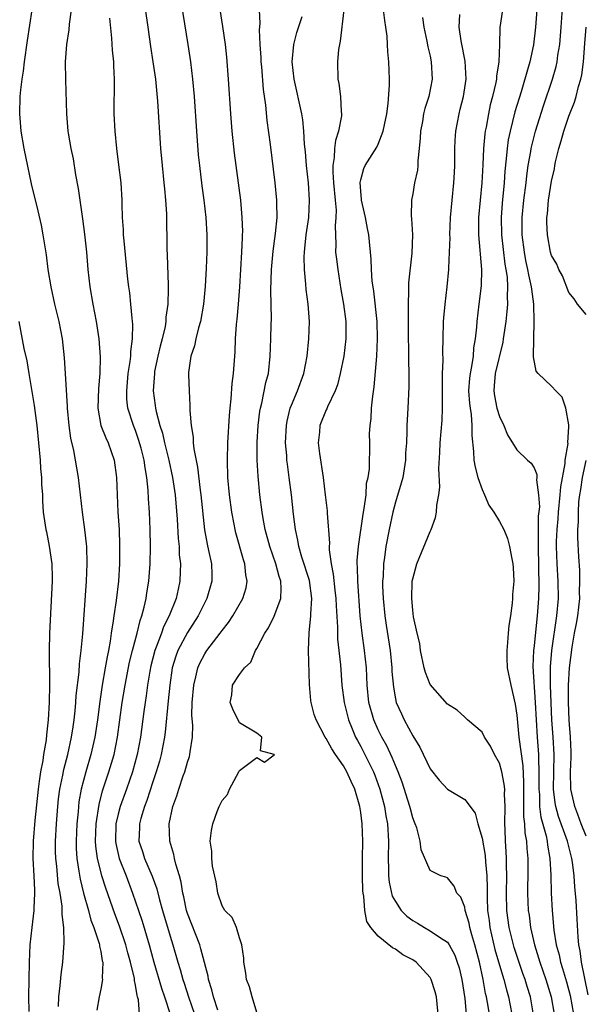
# Model space of a CAD drawing. Units: inches. Extents: x 2625000 to 2628000, y 1470000 to 1473000.
# Drawn here: x 2626588 to 2626653, y 1470586 to 1470700 of the extents above; entities that cross this region are included whole.
import ezdxf

# ---------------------------------------------------------------- set-up
doc = ezdxf.new("R2010")
doc.units = ezdxf.units.IN
doc.header["$MEASUREMENT"] = 0
doc.layers.add('LD26251470_2ft', color=192, linetype='Continuous')

msp = doc.modelspace()

# ---------------------------------------------------------------- linework, layer by layer
at = {"layer": 'LD26251470_2ft'}
for points, elevation in [([(2626610.51, 1470585.49), (2626610, 1470587), (2626609.81, 1470587.81), (2626609.44, 1470589), (2626609.38, 1470589.38), (2626608.56, 1470592.56), (2626608.42, 1470593), (2626607, 1470596.62), (2626606.88, 1470597), (2626606.57, 1470598.57), (2626606.47, 1470599), (2626606.27, 1470600.27), (2626606.08, 1470601), (2626605.66, 1470602.34), (2626605.51, 1470603), (2626605.43, 1470603.43), (2626604.95, 1470605), (2626604.88, 1470607), (2626605.31, 1470609), (2626605.76, 1470610.24), (2626606, 1470611), (2626606.52, 1470612.52), (2626606.7, 1470613), (2626607, 1470614.13), (2626607.23, 1470614.77), (2626607.29, 1470615), (2626607.3, 1470615.3), (2626607.57, 1470617), (2626607.63, 1470618.37), (2626607.52, 1470619.52), (2626607.56, 1470621), (2626607.72, 1470623), (2626607.98, 1470623.98), (2626608.2, 1470625), (2626608.44, 1470625.56), (2626609, 1470626.63), (2626609.25, 1470627), (2626610.79, 1470629), (2626611, 1470629.3), (2626611.75, 1470630.25), (2626612.23, 1470631), (2626613.39, 1470633), (2626613.76, 1470634.24), (2626613.9, 1470635), (2626613.74, 1470635.74), (2626613.62, 1470637), (2626613.46, 1470637.46), (2626612.6, 1470640.59), (2626612.5, 1470641), (2626612.39, 1470641.61), (2626612.12, 1470643), (2626611.85, 1470645), (2626611.67, 1470647), (2626611.62, 1470649), (2626611.67, 1470651), (2626611.85, 1470654.15), (2626611.93, 1470655), (2626612.06, 1470656.06), (2626612.16, 1470657.84), (2626612.32, 1470659), (2626612.5, 1470661.5), (2626612.56, 1470663), (2626612.67, 1470664.67), (2626612.74, 1470665.26), (2626612.9, 1470667), (2626613.04, 1470669), (2626613.27, 1470673), (2626613.34, 1470674.66), (2626613.37, 1470675), (2626613.38, 1470675.38), (2626613.33, 1470677), (2626613.15, 1470679), (2626612.44, 1470684.44), (2626612.17, 1470687), (2626612.02, 1470689), (2626611.75, 1470693), (2626611.53, 1470695.53), (2626611.37, 1470697), (2626611.08, 1470699.08), (2626610, 1470706)], 11156), ([(2626601.85, 1470703), (2626602.41, 1470699), (2626602.75, 1470696.75), (2626603.02, 1470695), (2626603.3, 1470693), (2626603.55, 1470690.45), (2626603.89, 1470685), (2626604.07, 1470683), (2626604.28, 1470681), (2626604.33, 1470680.33), (2626604.48, 1470679), (2626604.57, 1470677.43), (2626604.62, 1470673.38), (2626604.66, 1470672.66), (2626604.76, 1470669.24), (2626604.78, 1470668.78), (2626604.72, 1470667), (2626604.51, 1470665.49), (2626604.49, 1470665), (2626604.41, 1470664.41), (2626604.08, 1470663), (2626603.85, 1470662.15), (2626603.59, 1470661), (2626603.21, 1470659.21), (2626603.18, 1470659), (2626603.05, 1470657), (2626603.29, 1470655.29), (2626603.32, 1470655), (2626603.39, 1470654.61), (2626603.81, 1470653), (2626604.1, 1470652.1), (2626604.34, 1470651), (2626604.85, 1470649), (2626605.28, 1470647), (2626605.57, 1470645), (2626605.81, 1470642.19), (2626605.93, 1470639.93), (2626606.04, 1470639), (2626606.06, 1470638.06), (2626606.19, 1470637), (2626606.14, 1470636.14), (2626606.13, 1470635), (2626605.91, 1470634.09), (2626605.68, 1470633), (2626604.89, 1470631), (2626604.25, 1470629.75), (2626603.99, 1470629), (2626603.39, 1470627.39), (2626603.23, 1470627), (2626602.76, 1470625.24), (2626602.64, 1470624.64), (2626602.37, 1470623), (2626602.22, 1470621.78), (2626602.1, 1470621), (2626601.96, 1470619.96), (2626601.58, 1470617), (2626601.21, 1470615), (2626600.66, 1470613), (2626599.97, 1470611), (2626599.25, 1470609), (2626599, 1470608.09), (2626598.75, 1470607), (2626598.69, 1470605), (2626598.72, 1470604.72), (2626599.12, 1470603), (2626599.91, 1470601), (2626600.67, 1470599), (2626601.33, 1470597), (2626601.76, 1470595.76), (2626602.58, 1470593), (2626603.12, 1470591), (2626604, 1470588), (2626604.36, 1470587), (2626605.01, 1470585)], 11152), ([(2626606.07, 1470703), (2626607.06, 1470697), (2626607.35, 1470695), (2626607.59, 1470693), (2626607.77, 1470691), (2626608.03, 1470687), (2626608.24, 1470684.24), (2626608.37, 1470683), (2626608.66, 1470680.66), (2626608.88, 1470679), (2626609.11, 1470677), (2626609.24, 1470675), (2626609.23, 1470673), (2626609.15, 1470671.15), (2626609.03, 1470669.03), (2626608.84, 1470667), (2626608.49, 1470665), (2626608.27, 1470664.27), (2626607.96, 1470663), (2626607.81, 1470662.19), (2626607.4, 1470661), (2626607.12, 1470659.12), (2626607.11, 1470658.89), (2626607.18, 1470657), (2626607.29, 1470655.29), (2626607.28, 1470654.72), (2626607.42, 1470653), (2626607.66, 1470651.65), (2626607.66, 1470651), (2626607.72, 1470650.28), (2626608.17, 1470648.17), (2626608.47, 1470645.53), (2626608.55, 1470645), (2626608.95, 1470640.95), (2626609.26, 1470639.27), (2626609.44, 1470638.56), (2626609.78, 1470637), (2626609.8, 1470635.8), (2626609.83, 1470635), (2626609.25, 1470633), (2626609, 1470632.54), (2626608.24, 1470631), (2626607, 1470629.09), (2626605.89, 1470627), (2626605.65, 1470626.35), (2626605.25, 1470625), (2626604.95, 1470623), (2626604.79, 1470621.21), (2626604.41, 1470617.59), (2626604.33, 1470617), (2626603.96, 1470615), (2626603.76, 1470614.24), (2626603.4, 1470613), (2626603, 1470611.85), (2626602.31, 1470609.69), (2626602.04, 1470609), (2626601.6, 1470607.6), (2626601.45, 1470607), (2626601.45, 1470606.55), (2626601.39, 1470605), (2626601.8, 1470603.8), (2626602.05, 1470603), (2626602.94, 1470600.94), (2626603.47, 1470599.47), (2626603.77, 1470598.23), (2626604.12, 1470597), (2626605, 1470594.01), (2626605.32, 1470593), (2626605.89, 1470591), (2626606.15, 1470590.15), (2626606.46, 1470589), (2626606.6, 1470588.6), (2626607.1, 1470587), (2626607.8, 1470585)], 11154), ([(2626647.42, 1470702.58), (2626647.17, 1470699), (2626646.94, 1470696.94), (2626646.51, 1470695), (2626646.34, 1470694.34), (2626645.51, 1470691.51), (2626644.8, 1470689.2), (2626644.24, 1470687), (2626644.03, 1470685.97), (2626643.9, 1470685), (2626643.8, 1470683.8), (2626643.64, 1470682.36), (2626643.55, 1470681), (2626643.33, 1470678.67), (2626643.21, 1470677), (2626643.25, 1470675), (2626643.64, 1470671.64), (2626643.76, 1470671), (2626643.89, 1470670.11), (2626643.95, 1470669), (2626643.89, 1470667.89), (2626643.92, 1470667), (2626643.86, 1470666.14), (2626643.73, 1470665), (2626643.45, 1470663), (2626643.39, 1470662.61), (2626642.5, 1470659), (2626642.41, 1470657.59), (2626642.34, 1470657), (2626642.42, 1470656.42), (2626642.72, 1470655), (2626643, 1470654.05), (2626643.52, 1470653), (2626643.92, 1470651.92), (2626645, 1470650.19), (2626646.26, 1470649), (2626646.65, 1470648.65), (2626647, 1470648.12), (2626647.33, 1470647.33), (2626647.33, 1470647), (2626647.29, 1470646.71), (2626647.53, 1470645), (2626647.61, 1470643.61), (2626647.49, 1470642.51), (2626647.48, 1470639.48), (2626647.46, 1470639), (2626647.57, 1470634.43), (2626647.53, 1470633), (2626647.37, 1470631), (2626647.32, 1470630.68), (2626647, 1470627.55), (2626646.93, 1470627), (2626646.85, 1470625.15), (2626647.13, 1470621), (2626647.23, 1470619), (2626647.36, 1470617), (2626647.51, 1470615), (2626647.5, 1470614.5), (2626647.57, 1470613), (2626647.55, 1470611), (2626647.61, 1470610.39), (2626647.63, 1470609), (2626647.77, 1470607.77), (2626648.38, 1470605.62), (2626648.5, 1470605), (2626648.54, 1470604.54), (2626648.84, 1470603), (2626648.94, 1470601.05), (2626648.99, 1470599), (2626649.1, 1470597), (2626649.29, 1470594.71), (2626649.56, 1470593), (2626649.88, 1470591.88), (2626650.06, 1470591), (2626650.3, 1470590.3), (2626650.75, 1470588.75), (2626651.17, 1470587.17), (2626651.55, 1470585)], 11172), ([(2626653.26, 1470587.26), (2626652.48, 1470591), (2626652.33, 1470592.33), (2626652.17, 1470593), (2626652.09, 1470593.91), (2626651.99, 1470595.99), (2626651.86, 1470598.14), (2626651.71, 1470599.71), (2626651.64, 1470601), (2626651.45, 1470602.55), (2626651.37, 1470603), (2626651.28, 1470603.28), (2626650.85, 1470605), (2626649.83, 1470607.83), (2626649.51, 1470609), (2626649.43, 1470609.43), (2626649.25, 1470611), (2626649.33, 1470615), (2626649.21, 1470617), (2626649.04, 1470619), (2626649, 1470619.97), (2626648.89, 1470623), (2626648.89, 1470625.11), (2626649.05, 1470627), (2626649.64, 1470631), (2626649.81, 1470633), (2626649.78, 1470635), (2626649.67, 1470637), (2626649.61, 1470639), (2626649.61, 1470639.61), (2626649.67, 1470641), (2626649.78, 1470642.22), (2626649.82, 1470643), (2626650.03, 1470645), (2626650.09, 1470645.91), (2626650.61, 1470648.61), (2626650.61, 1470649), (2626650.92, 1470650.92), (2626650.91, 1470651), (2626651, 1470652.86), (2626651, 1470653.08), (2626650.68, 1470655), (2626650.26, 1470656.26), (2626649.51, 1470657), (2626649, 1470657.53), (2626647.47, 1470659), (2626647.25, 1470659.25), (2626646.93, 1470660.93), (2626646.95, 1470661), (2626646.96, 1470662.96), (2626647.01, 1470665), (2626646.97, 1470667), (2626646.73, 1470668.73), (2626646.72, 1470669), (2626646.39, 1470670.39), (2626646.3, 1470671), (2626646.06, 1470672.06), (2626645.89, 1470673), (2626645.62, 1470675), (2626645.61, 1470677), (2626645.81, 1470679), (2626646.08, 1470681), (2626646.17, 1470681.83), (2626646.34, 1470683), (2626646.63, 1470684.63), (2626646.68, 1470685), (2626647.18, 1470687), (2626648.1, 1470689.9), (2626649.14, 1470693), (2626649.55, 1470694.45), (2626649.66, 1470695), (2626649.75, 1470695.75), (2626649.96, 1470697), (2626650.14, 1470699), (2626650.32, 1470701.68)], 11174), ([(2626592.11, 1470585.89), (2626592.16, 1470587), (2626592.32, 1470588.32), (2626592.41, 1470589.59), (2626592.61, 1470591), (2626592.77, 1470593.23), (2626592.72, 1470595), (2626592.53, 1470596.53), (2626592.55, 1470597), (2626592.53, 1470597.47), (2626592.29, 1470599), (2626592.09, 1470600.09), (2626591.91, 1470602.09), (2626591.8, 1470603), (2626591.78, 1470603.78), (2626591.77, 1470605), (2626591.9, 1470607), (2626592.05, 1470609), (2626592.13, 1470609.87), (2626592.26, 1470611), (2626592.61, 1470612.61), (2626592.73, 1470613.27), (2626593.2, 1470615), (2626593.62, 1470617), (2626593.79, 1470618.21), (2626593.92, 1470619), (2626594.04, 1470620.04), (2626594.13, 1470621), (2626594.17, 1470621.83), (2626594.49, 1470624.49), (2626594.53, 1470625.47), (2626594.74, 1470627), (2626594.93, 1470628.93), (2626595.35, 1470635), (2626595.43, 1470637), (2626595.37, 1470639), (2626595.34, 1470639.34), (2626595.16, 1470641), (2626594.89, 1470643), (2626594.41, 1470647), (2626593.88, 1470650.12), (2626593.53, 1470651.53), (2626593.34, 1470653), (2626593.16, 1470655), (2626593.17, 1470655.17), (2626592.94, 1470659), (2626592.82, 1470660.82), (2626592.56, 1470663), (2626592.18, 1470665), (2626591.71, 1470667), (2626591.27, 1470669), (2626590.94, 1470671), (2626590.72, 1470672.72), (2626590.36, 1470675), (2626590.14, 1470676.14), (2626589.77, 1470677.77), (2626589, 1470680.9), (2626588.14, 1470685), (2626587.81, 1470687), (2626587.64, 1470689), (2626587.68, 1470691), (2626587.75, 1470691.75), (2626587.92, 1470693), (2626588.08, 1470693.92), (2626588.2, 1470695), (2626588.54, 1470697.46), (2626589.08, 1470701)], 11146), ([(2626593.59, 1470701), (2626593.36, 1470699.36), (2626593.32, 1470698.68), (2626593.03, 1470697), (2626592.89, 1470695), (2626592.91, 1470692.91), (2626593.02, 1470689), (2626593.2, 1470687), (2626593.23, 1470686.77), (2626593.53, 1470685), (2626593.8, 1470683.79), (2626594.07, 1470681.93), (2626594.37, 1470680.37), (2626594.87, 1470676.87), (2626595.1, 1470675.1), (2626595.33, 1470673), (2626595.51, 1470671), (2626595.75, 1470669), (2626596.09, 1470667), (2626596.47, 1470665), (2626596.76, 1470663), (2626596.92, 1470660.92), (2626596.9, 1470659), (2626596.74, 1470657.26), (2626596.67, 1470655), (2626597.01, 1470653.01), (2626597.56, 1470651.56), (2626597.84, 1470651), (2626598.54, 1470649), (2626598.81, 1470647), (2626598.87, 1470645), (2626598.97, 1470643), (2626599.1, 1470641), (2626599.17, 1470639.17), (2626599.14, 1470637), (2626599.03, 1470635.03), (2626598.78, 1470632.78), (2626598.5, 1470631), (2626598.44, 1470630.44), (2626598.2, 1470629), (2626598.08, 1470628.08), (2626597.87, 1470627), (2626597.72, 1470626.28), (2626597.51, 1470625), (2626597.15, 1470623), (2626596.87, 1470621.13), (2626596.61, 1470619), (2626596.31, 1470617), (2626595.86, 1470615), (2626595.26, 1470613), (2626594.73, 1470611), (2626594.47, 1470609.53), (2626594.41, 1470609), (2626594.37, 1470608.37), (2626594.24, 1470607), (2626594.14, 1470605), (2626594.16, 1470604.16), (2626594.23, 1470603), (2626594.47, 1470601.53), (2626594.6, 1470600.6), (2626595, 1470598.97), (2626595.56, 1470597), (2626595.85, 1470595.85), (2626596.19, 1470595), (2626596.81, 1470593.19), (2626596.85, 1470593), (2626596.86, 1470592.86), (2626597, 1470592.23), (2626597.17, 1470591.17), (2626597.22, 1470591), (2626597.16, 1470589.16), (2626597.19, 1470589), (2626597, 1470587.91), (2626596.8, 1470587), (2626596.53, 1470585.47)], 11148), ([(2626615, 1470585.19), (2626614.46, 1470587), (2626614.15, 1470588.15), (2626613.83, 1470589), (2626613.74, 1470589.74), (2626613.49, 1470591), (2626613.49, 1470591.49), (2626613.27, 1470593), (2626613, 1470593.82), (2626612.64, 1470595), (2626612.17, 1470596.17), (2626611.33, 1470597), (2626611, 1470597.51), (2626610.5, 1470599), (2626610.31, 1470600.31), (2626609.9, 1470602.1), (2626609.82, 1470603), (2626609.83, 1470603.83), (2626609.62, 1470605), (2626609.79, 1470606.21), (2626609.92, 1470607), (2626610.41, 1470608.41), (2626610.67, 1470609), (2626611, 1470609.7), (2626611.63, 1470610.37), (2626611.85, 1470611), (2626612.94, 1470613), (2626613, 1470613.15), (2626615, 1470614.65), (2626615.88, 1470614.12), (2626617, 1470614.96), (2626617.05, 1470614.95), (2626617, 1470615.01), (2626615.42, 1470615.42), (2626615.6, 1470617), (2626615, 1470617.47), (2626613, 1470618.67), (2626612.24, 1470620.24), (2626611.93, 1470621), (2626612.11, 1470621.89), (2626612.21, 1470623), (2626613, 1470624.22), (2626613.59, 1470625), (2626614.33, 1470625.67), (2626614.86, 1470627), (2626615, 1470627.23), (2626615.92, 1470629), (2626616.36, 1470629.64), (2626617.01, 1470630.99), (2626617.76, 1470633), (2626617.83, 1470634.17), (2626617.77, 1470635), (2626617.57, 1470635.57), (2626617.19, 1470637), (2626616.49, 1470639), (2626615.98, 1470641), (2626615.75, 1470642.25), (2626615.63, 1470643), (2626615.36, 1470645), (2626615.14, 1470647.14), (2626615.04, 1470649), (2626615.05, 1470651.05), (2626615.17, 1470653), (2626615.36, 1470654.64), (2626615.42, 1470655), (2626615.58, 1470655.58), (2626616.05, 1470657.95), (2626616.34, 1470659), (2626616.56, 1470661), (2626616.62, 1470663), (2626616.65, 1470664.65), (2626616.68, 1470665.32), (2626616.63, 1470668.63), (2626616.7, 1470671), (2626616.89, 1470673.11), (2626617.16, 1470675.16), (2626617.34, 1470677), (2626617.32, 1470678.68), (2626617.33, 1470679), (2626617.13, 1470681), (2626616.57, 1470685.43), (2626616.2, 1470688.2), (2626616.03, 1470689.97), (2626615.78, 1470691.78), (2626615.57, 1470694.43), (2626615.51, 1470695), (2626615.5, 1470695.5), (2626615.4, 1470697), (2626615.33, 1470698.67), (2626615.4, 1470699.4), (2626615.33, 1470701)], 11158), ([(2626625.03, 1470701), (2626624.64, 1470697.36), (2626624.54, 1470697), (2626624.43, 1470696.43), (2626624.3, 1470695), (2626624.36, 1470693), (2626624.48, 1470692.48), (2626624.67, 1470691), (2626624.74, 1470689.26), (2626624.78, 1470689), (2626624.77, 1470688.77), (2626624.44, 1470687), (2626624.08, 1470685.92), (2626623.98, 1470685), (2626623.94, 1470683.94), (2626623.78, 1470683), (2626623.77, 1470682.23), (2626623.87, 1470681), (2626624.06, 1470679), (2626624.15, 1470677.85), (2626624.14, 1470677), (2626624.06, 1470676.06), (2626624.07, 1470675), (2626624.12, 1470673.88), (2626624.1, 1470673), (2626624.19, 1470672.19), (2626624.34, 1470671), (2626624.7, 1470668.7), (2626625, 1470667), (2626625.26, 1470665), (2626625.28, 1470663), (2626625.03, 1470661), (2626624.63, 1470659), (2626624.3, 1470657.7), (2626624.05, 1470657), (2626623.16, 1470655.16), (2626623.07, 1470654.93), (2626623, 1470654.79), (2626622.28, 1470653), (2626622.23, 1470652.23), (2626622.09, 1470651), (2626622.23, 1470649.77), (2626622.65, 1470647), (2626622.91, 1470645), (2626623.14, 1470643.14), (2626623.14, 1470642.86), (2626623.39, 1470639.39), (2626623.37, 1470639), (2626623.37, 1470638.63), (2626623.59, 1470637), (2626623.83, 1470635.83), (2626624.01, 1470633.99), (2626624.14, 1470633), (2626624.16, 1470632.16), (2626624.31, 1470629.69), (2626624.3, 1470629), (2626624.33, 1470628.33), (2626624.66, 1470625.34), (2626624.82, 1470623), (2626625.08, 1470621), (2626625.58, 1470619), (2626626.02, 1470617.98), (2626626.41, 1470617), (2626626.61, 1470616.61), (2626627, 1470615.92), (2626627.47, 1470615), (2626628.46, 1470613), (2626628.62, 1470612.62), (2626629.21, 1470611), (2626629.73, 1470609), (2626629.91, 1470607.91), (2626630.08, 1470607), (2626630.2, 1470605), (2626630.15, 1470603), (2626630.19, 1470601.81), (2626630.19, 1470601), (2626630.27, 1470600.27), (2626630.64, 1470598.64), (2626631, 1470598.01), (2626631.68, 1470597), (2626632.31, 1470596.31), (2626633, 1470595.81), (2626633.53, 1470595.53), (2626634.37, 1470595), (2626635, 1470594.64), (2626636.19, 1470593.81), (2626637, 1470593.31), (2626637.21, 1470593), (2626637.84, 1470591.84), (2626638.14, 1470591), (2626638.35, 1470590.35), (2626638.66, 1470589), (2626639, 1470586.83), (2626639.17, 1470585)], 11162), ([(2626641.84, 1470585), (2626641.63, 1470586.37), (2626641.52, 1470587), (2626641.41, 1470587.41), (2626641.12, 1470589), (2626640.69, 1470591), (2626640.17, 1470593), (2626639.81, 1470594.19), (2626639.59, 1470595), (2626639.51, 1470595.51), (2626639.06, 1470597), (2626639, 1470597.35), (2626638.54, 1470598.54), (2626638.09, 1470599), (2626637.78, 1470599.78), (2626637, 1470600.74), (2626636.83, 1470600.83), (2626636.26, 1470601), (2626635, 1470601.59), (2626633.97, 1470603.97), (2626633.87, 1470605), (2626633.47, 1470606.53), (2626633.29, 1470607), (2626633.19, 1470607.19), (2626633, 1470607.69), (2626632.73, 1470608.73), (2626632.67, 1470609), (2626631.79, 1470611.79), (2626631.33, 1470613), (2626631, 1470613.73), (2626630.64, 1470614.64), (2626630, 1470616), (2626629.42, 1470617), (2626629, 1470617.83), (2626628.49, 1470619), (2626627.94, 1470621), (2626627.74, 1470623), (2626627.65, 1470625), (2626627.45, 1470627), (2626627.16, 1470629), (2626626.95, 1470631), (2626626.66, 1470635), (2626626.64, 1470636.64), (2626626.6, 1470637), (2626626.6, 1470637.4), (2626626.74, 1470639), (2626627.26, 1470642.74), (2626627.41, 1470643.41), (2626627.61, 1470645), (2626627.68, 1470646.32), (2626627.86, 1470647), (2626628, 1470648), (2626628.04, 1470651), (2626628.02, 1470652.02), (2626628.09, 1470653), (2626628.19, 1470653.81), (2626628.24, 1470655), (2626628.38, 1470656.38), (2626628.56, 1470657.44), (2626628.87, 1470661), (2626628.95, 1470663), (2626628.88, 1470665), (2626628.51, 1470668.5), (2626628.42, 1470669), (2626628.33, 1470669.67), (2626628.25, 1470671), (2626628.22, 1470672.22), (2626627.94, 1470675), (2626627.76, 1470675.76), (2626627.56, 1470677), (2626627.09, 1470679), (2626627.1, 1470679.1), (2626627, 1470680.07), (2626626.94, 1470681.06), (2626627, 1470681.36), (2626627.34, 1470682.66), (2626627.51, 1470683), (2626628.85, 1470685.15), (2626629, 1470685.47), (2626629.6, 1470687), (2626629.73, 1470687.73), (2626630, 1470689), (2626630.16, 1470690.16), (2626630.31, 1470692.31), (2626630.3, 1470693), (2626630.24, 1470695), (2626630.13, 1470696.13), (2626630.1, 1470697), (2626630.03, 1470697.97), (2626629.9, 1470699), (2626629.77, 1470699.77), (2626629.63, 1470701)], 11164), ([(2626643.34, 1470701), (2626643.06, 1470698.94), (2626643.02, 1470697), (2626642.94, 1470695), (2626642.67, 1470693.33), (2626642.67, 1470693), (2626642.6, 1470692.6), (2626642.22, 1470691), (2626641.95, 1470690.04), (2626641.73, 1470689), (2626641.46, 1470687.46), (2626641.36, 1470687), (2626641.31, 1470686.69), (2626641.16, 1470685), (2626641.08, 1470683.08), (2626640.96, 1470681), (2626640.77, 1470679), (2626640.6, 1470677), (2626640.6, 1470675), (2626640.76, 1470673.24), (2626640.77, 1470672.77), (2626640.92, 1470671), (2626640.88, 1470669.12), (2626640.64, 1470667), (2626640.39, 1470665), (2626640.36, 1470664.36), (2626640.22, 1470663), (2626640.03, 1470661.97), (2626639.96, 1470661), (2626639.79, 1470659.79), (2626639.61, 1470659), (2626639.56, 1470658.44), (2626639.45, 1470657), (2626639.54, 1470655.54), (2626639.61, 1470655), (2626639.74, 1470654.26), (2626639.83, 1470653), (2626639.82, 1470651.82), (2626640.02, 1470649.98), (2626640.06, 1470649), (2626640.19, 1470648.19), (2626640.52, 1470647), (2626641, 1470645.61), (2626641.3, 1470645), (2626641.8, 1470643.8), (2626642.37, 1470643), (2626643, 1470641.92), (2626643.5, 1470641), (2626643.94, 1470639.94), (2626644.18, 1470639), (2626644.42, 1470637.58), (2626644.55, 1470637), (2626644.6, 1470636.6), (2626644.65, 1470635), (2626644.51, 1470633.49), (2626644.51, 1470633), (2626644.47, 1470632.47), (2626644.27, 1470631), (2626644.09, 1470629.91), (2626644.01, 1470629), (2626643.95, 1470627.95), (2626643.84, 1470627), (2626643.85, 1470626.15), (2626643.91, 1470625), (2626644.31, 1470623), (2626644.82, 1470620.82), (2626645, 1470619.53), (2626645.23, 1470617), (2626645.69, 1470613.69), (2626645.8, 1470611.8), (2626645.79, 1470611), (2626645.8, 1470610.2), (2626645.79, 1470607.79), (2626645.89, 1470607), (2626645.94, 1470605.94), (2626646.12, 1470605), (2626646.15, 1470604.15), (2626646.27, 1470603), (2626646.28, 1470601.72), (2626646.26, 1470599), (2626646.34, 1470597), (2626646.43, 1470596.43), (2626646.59, 1470595), (2626647.05, 1470593), (2626647.53, 1470591.53), (2626647.67, 1470591), (2626648.37, 1470589), (2626648.99, 1470587), (2626649.34, 1470585)], 11170), ([(2626601.46, 1470585), (2626601.33, 1470586.67), (2626601.25, 1470587), (2626601.18, 1470587.18), (2626601, 1470588.36), (2626600.88, 1470588.88), (2626600.87, 1470589.13), (2626600.42, 1470591), (2626600.1, 1470592.1), (2626599.89, 1470593), (2626599.16, 1470595.16), (2626598.6, 1470596.6), (2626597.57, 1470599.57), (2626597.13, 1470601), (2626597, 1470601.48), (2626596.63, 1470603), (2626596.43, 1470604.43), (2626596.4, 1470605), (2626596.46, 1470607), (2626596.79, 1470609.21), (2626597.21, 1470610.79), (2626597.94, 1470613), (2626598.53, 1470615), (2626598.92, 1470617), (2626599.46, 1470621), (2626599.79, 1470623), (2626600.32, 1470625.68), (2626600.64, 1470627), (2626601.18, 1470629), (2626601.53, 1470630.47), (2626601.74, 1470631), (2626602.02, 1470632.02), (2626602.23, 1470633), (2626602.32, 1470633.68), (2626602.55, 1470635), (2626602.69, 1470637), (2626602.72, 1470639), (2626602.7, 1470641), (2626602.62, 1470643), (2626602.52, 1470644.52), (2626602.48, 1470645.52), (2626602.32, 1470647), (2626602.1, 1470648.1), (2626601.99, 1470649), (2626601.64, 1470650.36), (2626601.36, 1470651.36), (2626601, 1470652.4), (2626600.76, 1470653), (2626600.13, 1470655), (2626600.02, 1470656.02), (2626599.99, 1470657), (2626600.17, 1470659), (2626600.4, 1470660.4), (2626600.45, 1470661), (2626600.45, 1470661.55), (2626600.66, 1470663), (2626600.69, 1470664.69), (2626600.66, 1470665), (2626600.6, 1470665.4), (2626600.48, 1470667), (2626600.33, 1470668.33), (2626600.23, 1470669), (2626600.12, 1470669.88), (2626599.69, 1470674.31), (2626599.63, 1470675), (2626599.61, 1470675.61), (2626599.51, 1470677), (2626599.46, 1470678.54), (2626599.46, 1470679), (2626599.34, 1470681), (2626599.09, 1470683.09), (2626598.84, 1470685), (2626598.64, 1470687), (2626598.54, 1470689), (2626598.59, 1470693), (2626598.51, 1470694.51), (2626598.5, 1470695), (2626598.34, 1470696.34), (2626598.28, 1470697.72), (2626598.04, 1470700.04)], 11150), ([(2626635.94, 1470585), (2626635.8, 1470586.2), (2626635.73, 1470587), (2626635.59, 1470587.59), (2626635.14, 1470589), (2626635, 1470589.26), (2626633.41, 1470591), (2626633, 1470591.29), (2626631.87, 1470591.87), (2626631, 1470592.5), (2626630.67, 1470592.67), (2626629, 1470594.01), (2626628.17, 1470595), (2626627.71, 1470595.71), (2626627.46, 1470597), (2626627.36, 1470598.64), (2626627.27, 1470599), (2626627.24, 1470599.24), (2626627.2, 1470601), (2626627.21, 1470603), (2626627.24, 1470605), (2626627.16, 1470607), (2626627, 1470608.3), (2626626.89, 1470609), (2626626.31, 1470611), (2626625.89, 1470611.89), (2626625.39, 1470613), (2626625, 1470613.69), (2626624.09, 1470615), (2626623.66, 1470615.66), (2626623, 1470616.84), (2626622.88, 1470617), (2626621.84, 1470619), (2626621.63, 1470619.63), (2626621.28, 1470621), (2626621.25, 1470621.25), (2626621.08, 1470623.08), (2626620.97, 1470627), (2626621.03, 1470629.03), (2626621.24, 1470631), (2626621.23, 1470631.23), (2626621.35, 1470633), (2626621.08, 1470635.08), (2626620.21, 1470637.79), (2626619.86, 1470639), (2626619.75, 1470639.75), (2626619.47, 1470641), (2626619.23, 1470642.77), (2626618.99, 1470644.99), (2626618.75, 1470647), (2626618.53, 1470648.53), (2626618.48, 1470649), (2626618.46, 1470649.54), (2626618.32, 1470651), (2626618.41, 1470653), (2626618.5, 1470653.5), (2626618.87, 1470655), (2626619, 1470655.36), (2626619.71, 1470657), (2626620.44, 1470659), (2626620.8, 1470661), (2626621, 1470663), (2626621.08, 1470665), (2626620.94, 1470667), (2626620.71, 1470668.71), (2626620.67, 1470669.33), (2626620.51, 1470671), (2626620.46, 1470672.46), (2626620.49, 1470673), (2626620.55, 1470673.45), (2626620.69, 1470675), (2626620.99, 1470677), (2626621.1, 1470679), (2626620.97, 1470681), (2626620.73, 1470683), (2626620.61, 1470684.61), (2626620.52, 1470685.48), (2626620.44, 1470687), (2626620.3, 1470688.3), (2626620.19, 1470689), (2626619.32, 1470693), (2626619.09, 1470695), (2626619.27, 1470697), (2626619.62, 1470698.38), (2626620.22, 1470700.22)], 11160), ([(2626634.13, 1470700.13), (2626634.27, 1470699), (2626634.63, 1470697.37), (2626634.74, 1470696.74), (2626635, 1470695.66), (2626635.14, 1470695), (2626635.25, 1470693), (2626634.86, 1470691), (2626634.39, 1470689.61), (2626634.26, 1470689), (2626634.11, 1470688.11), (2626633.88, 1470687), (2626633.84, 1470686.16), (2626633.73, 1470685), (2626633.57, 1470683.57), (2626633.57, 1470683), (2626633.53, 1470682.47), (2626633.21, 1470681), (2626633, 1470679.73), (2626632.84, 1470679), (2626632.81, 1470677.19), (2626632.87, 1470676.87), (2626632.97, 1470675), (2626632.91, 1470672.91), (2626632.52, 1470669.48), (2626632.51, 1470669), (2626632.52, 1470668.52), (2626632.46, 1470667), (2626632.46, 1470665.55), (2626632.49, 1470664.49), (2626632.5, 1470660.5), (2626632.54, 1470659), (2626632.56, 1470657.44), (2626632.44, 1470655), (2626632.34, 1470653.65), (2626632.32, 1470653), (2626632.32, 1470652.32), (2626632.26, 1470651), (2626632.18, 1470649.82), (2626632.16, 1470649), (2626631.84, 1470647), (2626631.68, 1470646.32), (2626631, 1470644.15), (2626630.7, 1470643), (2626630.26, 1470641), (2626629.89, 1470639), (2626629.74, 1470637.74), (2626629.62, 1470637), (2626629.57, 1470635.57), (2626629.52, 1470635), (2626629.52, 1470634.48), (2626629.58, 1470633), (2626629.77, 1470631), (2626629.92, 1470629.92), (2626630.38, 1470627), (2626630.59, 1470625), (2626630.6, 1470624.6), (2626630.76, 1470622.76), (2626631, 1470621.42), (2626631.1, 1470621), (2626631.69, 1470619.69), (2626632.02, 1470619), (2626633, 1470617.15), (2626633.83, 1470615.83), (2626635, 1470613.33), (2626636.05, 1470612.05), (2626637, 1470611.01), (2626639, 1470609.8), (2626640.21, 1470608.21), (2626640.5, 1470607), (2626641, 1470605.32), (2626641.35, 1470603.35), (2626641.38, 1470602.62), (2626641.54, 1470601), (2626641.58, 1470599.58), (2626641.57, 1470598.43), (2626641.63, 1470597), (2626641.81, 1470595.81), (2626641.9, 1470595), (2626642.49, 1470592.49), (2626643, 1470590.65), (2626643.5, 1470589), (2626643.81, 1470587.81), (2626644.06, 1470587), (2626644.42, 1470585)], 11166), ([(2626646.94, 1470584.94), (2626646.6, 1470587), (2626646.21, 1470588.21), (2626645.97, 1470589), (2626645.71, 1470589.71), (2626644.7, 1470592.7), (2626644.62, 1470593), (2626644.12, 1470595), (2626643.85, 1470597), (2626643.81, 1470599), (2626643.84, 1470601), (2626643.81, 1470602.19), (2626643.81, 1470603), (2626643.78, 1470603.78), (2626643.71, 1470605), (2626643.67, 1470606.33), (2626643.64, 1470607), (2626643.67, 1470609), (2626643.6, 1470610.4), (2626643.61, 1470611), (2626643.57, 1470611.57), (2626643.29, 1470613), (2626643, 1470614.01), (2626642.45, 1470615), (2626641.97, 1470615.97), (2626641.3, 1470617), (2626641, 1470617.57), (2626639.32, 1470619), (2626639.16, 1470619.16), (2626639, 1470619.29), (2626638.11, 1470620.11), (2626637, 1470620.81), (2626635, 1470623.07), (2626634.46, 1470624.46), (2626634.32, 1470625), (2626633.9, 1470627), (2626633.8, 1470627.8), (2626633.52, 1470629), (2626633.1, 1470630.9), (2626633, 1470631.67), (2626632.89, 1470633), (2626632.95, 1470635), (2626633, 1470635.29), (2626633.47, 1470637), (2626635, 1470640.77), (2626635.12, 1470641), (2626635.64, 1470642.36), (2626635.75, 1470643), (2626635.78, 1470643.78), (2626636.01, 1470645), (2626636.13, 1470645.87), (2626636.02, 1470648.02), (2626636.14, 1470649.86), (2626636.17, 1470651), (2626636.38, 1470653.62), (2626636.43, 1470655), (2626636.42, 1470657.58), (2626636.45, 1470659), (2626636.51, 1470660.51), (2626636.49, 1470661.51), (2626636.5, 1470663), (2626636.56, 1470665), (2626636.58, 1470665.42), (2626636.74, 1470667), (2626636.99, 1470668.99), (2626637.17, 1470671), (2626637.17, 1470671.17), (2626637.26, 1470673), (2626637.3, 1470674.7), (2626637.29, 1470675), (2626637.37, 1470677), (2626637.76, 1470681), (2626637.8, 1470682.2), (2626637.84, 1470683), (2626637.86, 1470683.86), (2626637.84, 1470685), (2626637.9, 1470685.9), (2626637.96, 1470687), (2626638.34, 1470689), (2626638.49, 1470689.51), (2626638.86, 1470691), (2626639.16, 1470693), (2626639.05, 1470695.05), (2626638.58, 1470697.42), (2626638.36, 1470699), (2626638.44, 1470700.44)], 11168), ([(2626653, 1470665.82), (2626652, 1470667), (2626651.64, 1470667.64), (2626651, 1470668.37), (2626650.28, 1470670.28), (2626649.87, 1470671), (2626649.62, 1470671.62), (2626649, 1470672.63), (2626648.9, 1470673), (2626648.55, 1470675), (2626648.49, 1470676.49), (2626648.49, 1470677), (2626648.55, 1470677.45), (2626648.68, 1470679), (2626649, 1470681.2), (2626649.36, 1470682.64), (2626649.39, 1470683), (2626649.46, 1470683.46), (2626649.85, 1470685), (2626650.14, 1470685.86), (2626650.43, 1470687), (2626651, 1470688.72), (2626651.66, 1470690.34), (2626651.85, 1470691), (2626652.14, 1470692.14), (2626652.41, 1470693), (2626652.52, 1470693.48), (2626652.72, 1470695), (2626652.88, 1470697.12), (2626653, 1470699)], 11176), ([(2626587.55, 1470665), (2626588.13, 1470661.87), (2626588.45, 1470660.45), (2626588.68, 1470659), (2626589.31, 1470655.31), (2626589.61, 1470653), (2626589.98, 1470649), (2626590.03, 1470648.03), (2626590.14, 1470647), (2626590.16, 1470646.16), (2626590.25, 1470645), (2626590.28, 1470644.28), (2626590.36, 1470643), (2626590.64, 1470641), (2626590.72, 1470640.72), (2626591.05, 1470639.05), (2626591.36, 1470637), (2626591.39, 1470635.39), (2626591.39, 1470635), (2626591.09, 1470629), (2626591.03, 1470626.97), (2626591.07, 1470623.07), (2626591.04, 1470621), (2626590.92, 1470619), (2626590.72, 1470617.28), (2626590.68, 1470616.68), (2626590.39, 1470615), (2626590.3, 1470614.3), (2626590.03, 1470613), (2626589.9, 1470611.9), (2626589.75, 1470611), (2626589.38, 1470607.38), (2626589.19, 1470605), (2626589.17, 1470603), (2626589.27, 1470601), (2626589.33, 1470599.33), (2626589.36, 1470599), (2626589.27, 1470597.27), (2626589.28, 1470597), (2626589.02, 1470595.02), (2626588.82, 1470593), (2626588.74, 1470591), (2626588.65, 1470587), (2626588.68, 1470585.33)], 11144), ([(2626653, 1470605.55), (2626652.44, 1470607), (2626652.07, 1470608.07), (2626651.7, 1470609), (2626651.25, 1470611), (2626651.22, 1470613), (2626651.3, 1470614.7), (2626651.3, 1470615.3), (2626651.22, 1470617), (2626651.04, 1470618.97), (2626650.96, 1470621.04), (2626650.98, 1470623), (2626651.08, 1470625), (2626651.38, 1470627.38), (2626651.67, 1470629), (2626651.89, 1470630.11), (2626652.04, 1470631), (2626652.27, 1470633), (2626652.25, 1470633.75), (2626652.29, 1470635), (2626652.27, 1470636.27), (2626652.17, 1470637.83), (2626652.07, 1470640.07), (2626652.07, 1470641), (2626652.14, 1470641.86), (2626652.12, 1470643), (2626652.18, 1470644.18), (2626652.29, 1470645), (2626652.4, 1470645.6), (2626652.6, 1470647), (2626653, 1470648.96)], 11176)]:
    msp.add_lwpolyline(points, dxfattribs=dict(at, elevation=elevation))

doc.saveas('drawing.dxf')
